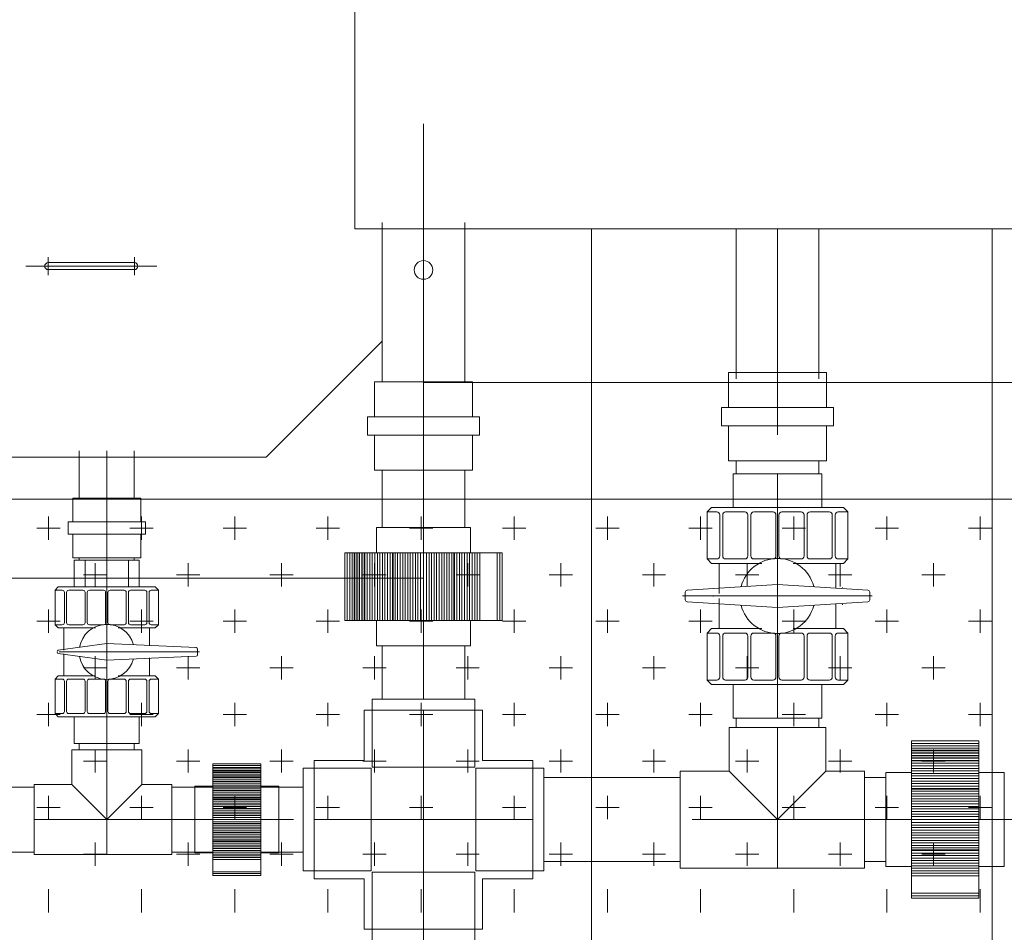
# Model space of a CAD drawing. Units: millimetres. Extents: x 286135 to 748335, y 299604 to 359004.
# Drawn here: x 531145 to 532202, y 334247 to 335227 of the extents above; entities that cross this region are included whole.
import ezdxf

# ---------------------------------------------------------------- set-up
doc = ezdxf.new("R2010")
doc.units = ezdxf.units.MM
doc.header["$LTSCALE"] = 1000
doc.header["$MEASUREMENT"] = 0
doc.linetypes.add('CENTER', pattern=[50.8, 31.75, -6.35, 6.35, -6.35])
doc.linetypes.add('PHANTOM', pattern=[63.5, 31.75, -6.35, 6.35, -6.35, 6.35, -6.35])
doc.layers.get('0').update_dxf_attribs({"linetype": 'CONTINUOUS'})
for name, color, linetype in [('1粗实线', 7, 'CONTINUOUS'), ('1轮廓实线层', 7, 'CONTINUOUS'), ('3中心线层', 1, 'CENTER')]:
    doc.layers.add(name, color=color, linetype=linetype)
for name, color, linetype, lineweight in [('3中心线', 1, 'CENTER', 9), ('7标注层', 4, 'CONTINUOUS', 35), ('9双点划线层', 6, 'PHANTOM', 35), ('CENTER', 1, 'CENTER', 15), ('管道', 5, 'CONTINUOUS', 13)]:
    doc.layers.add(name, color=color, linetype=linetype, lineweight=lineweight)

msp = doc.modelspace()

# ---------------------------------------------------------------- linework, layer by layer
at = {"color": 8, "lineweight": 15}
for p, q in [((531505.13462, 335002.35878), (531505.13462, 336122.35878)), ((531534.42394, 334881.6481), (531534.42394, 335002.35878)), ((532189.42394, 335002.35878), (531759.42394, 335002.35878)), ((531759.42394, 335002.35878), (531759.42394, 334237.35878)), ((532189.42394, 334237.35878), (532189.42394, 335002.35878)), ((531534.42394, 334881.6481), (531410.13462, 334757.35878)), ((531534.42394, 334881.6481), (531410.13462, 334757.35878)), ((531505.13462, 334852.35878), (531410.13462, 334757.35878)), ((531410.13462, 334757.35878), (531505.13462, 334852.35878)), ((531410.13462, 334757.35878), (529924.42394, 334757.35878)), ((530944.42394, 334757.35878), (531410.13462, 334757.35878)), ((532006.42314, 334739.17563), (531911.41738, 334739.17563)), ((531911.41738, 334703.14587), (531911.41738, 334739.17563)), ((532006.42314, 334703.14587), (532006.42314, 334739.17563)), ((532925.81439, 334712.09174), (530729.42394, 334712.09174)), ((531887.98552, 334703.14587), (531883.4388, 334698.37842)), ((531893.76764, 334698.37842), (531883.4388, 334698.37842)), ((531883.4388, 334647.94714), (531883.4388, 334698.37842)), ((532029.855, 334703.14587), (531887.98552, 334703.14587)), ((531896.94594, 334695.20012), (531896.94594, 334651.12544)), ((531900.12424, 334695.20012), (531900.12424, 334651.12544)), ((531923.96022, 334698.37842), (531903.30254, 334698.37842)), ((531927.13853, 334695.20012), (531927.13853, 334651.12544)), ((531930.31683, 334695.20012), (531930.31683, 334651.12544)), ((531954.15281, 334698.37842), (531933.49513, 334698.37842)), ((531957.33111, 334695.20012), (531957.33111, 334651.12544)), ((531960.50941, 334695.20012), (531960.50941, 334651.12544)), ((531963.68771, 334698.37842), (531984.3454, 334698.37842)), ((531987.5237, 334695.20012), (531987.5237, 334651.12544)), ((531990.702, 334695.20012), (531990.702, 334651.12544)), ((531993.8803, 334698.37842), (532014.53798, 334698.37842)), ((532017.71628, 334695.20012), (532017.71628, 334651.12544)), ((532020.89458, 334695.20012), (532020.89458, 334651.12544)), ((532024.07288, 334698.37842), (532034.40172, 334698.37842)), ((532029.855, 334703.14587), (532034.40172, 334698.37842)), ((532034.40172, 334647.94714), (532034.40172, 334698.37842)), ((531629.34138, 334681.65225), (531528.49914, 334681.65225)), ((531494.40629, 334581.86653), (531494.40629, 334654.43796)), ((531494.40629, 334581.86653), (531494.40629, 334654.43796)), ((531494.40629, 334654.43796), (531663.43424, 334654.43796)), ((531497.12771, 334581.86653), (531497.12771, 334654.43796)), ((531499.84914, 334581.86653), (531499.84914, 334654.43796)), ((531502.192, 334581.86653), (531502.192, 334654.43796)), ((531504.53486, 334581.86653), (531504.53486, 334654.43796)), ((531504.91343, 334581.86653), (531504.91343, 334654.43796)), ((531505.06312, 334581.86653), (531505.06312, 334654.43796)), ((531507.25629, 334581.86653), (531507.25629, 334654.43796)), ((531507.63486, 334581.86653), (531507.63486, 334654.43796)), ((531509.97771, 334581.86653), (531509.97771, 334654.43796)), ((531510.35629, 334581.86653), (531510.35629, 334654.43796)), ((531510.35629, 334581.86653), (531510.35629, 334654.43796)), ((531512.69914, 334581.86653), (531512.69914, 334654.43796)), ((531513.07771, 334581.86653), (531513.07771, 334654.43796)), ((531515.42057, 334581.86653), (531515.42057, 334654.43796)), ((531515.79914, 334581.86653), (531515.79914, 334654.43796)), ((531518.52057, 334581.86653), (531518.52057, 334654.43796)), ((531518.52057, 334581.86653), (531518.52057, 334654.43796)), ((531521.242, 334581.86653), (531521.242, 334654.43796)), ((531523.96343, 334581.86653), (531523.96343, 334654.43796)), ((531526.68486, 334581.86653), (531526.68486, 334654.43796)), ((531529.40629, 334581.86653), (531529.40629, 334654.43796)), ((531532.12771, 334581.86653), (531532.12771, 334654.43796)), ((531534.84914, 334581.86653), (531534.84914, 334654.43796)), ((531537.57057, 334581.86653), (531537.57057, 334654.43796)), ((531540.292, 334581.86653), (531540.292, 334654.43796)), ((531543.01343, 334581.86653), (531543.01343, 334654.43796)), ((531545.73486, 334581.86653), (531545.73486, 334654.43796)), ((531546.26312, 334581.86653), (531546.26312, 334654.43796)), ((531546.26312, 334581.86653), (531546.26312, 334654.43796)), ((531548.45629, 334581.86653), (531548.45629, 334654.43796)), ((531551.17771, 334581.86653), (531551.17771, 334654.43796)), ((531553.89914, 334581.86653), (531553.89914, 334654.43796)), ((531556.62057, 334581.86653), (531556.62057, 334654.43796)), ((531559.342, 334581.86653), (531559.342, 334654.43796)), ((531562.06343, 334581.86653), (531562.06343, 334654.43796)), ((531564.78486, 334581.86653), (531564.78486, 334654.43796)), ((531567.50629, 334581.86653), (531567.50629, 334654.43796)), ((531567.50629, 334581.86653), (531567.50629, 334654.43796)), ((531570.22771, 334581.86653), (531570.22771, 334654.43796)), ((531572.94914, 334581.86653), (531572.94914, 334654.43796)), ((531575.67057, 334581.86653), (531575.67057, 334654.43796)), ((531582.16995, 334581.86653), (531582.16995, 334654.43796)), ((531584.89138, 334581.86653), (531584.89138, 334654.43796)), ((531587.61281, 334581.86653), (531587.61281, 334654.43796)), ((531590.33424, 334581.86653), (531590.33424, 334654.43796)), ((531590.33424, 334581.86653), (531590.33424, 334654.43796)), ((531593.05567, 334581.86653), (531593.05567, 334654.43796)), ((531595.77709, 334581.86653), (531595.77709, 334654.43796)), ((531598.49852, 334581.86653), (531598.49852, 334654.43796)), ((531601.21995, 334581.86653), (531601.21995, 334654.43796)), ((531603.94138, 334581.86653), (531603.94138, 334654.43796)), ((531606.66281, 334581.86653), (531606.66281, 334654.43796)), ((531609.38424, 334581.86653), (531609.38424, 334654.43796)), ((531611.5774, 334581.86653), (531611.5774, 334654.43796)), ((531611.5774, 334581.86653), (531611.5774, 334654.43796)), ((531612.10567, 334581.86653), (531612.10567, 334654.43796)), ((531614.82709, 334581.86653), (531614.82709, 334654.43796)), ((531617.54852, 334581.86653), (531617.54852, 334654.43796)), ((531620.26995, 334581.86653), (531620.26995, 334654.43796)), ((531622.99138, 334581.86653), (531622.99138, 334654.43796)), ((531625.71281, 334581.86653), (531625.71281, 334654.43796)), ((531628.43424, 334581.86653), (531628.43424, 334654.43796)), ((531631.15567, 334581.86653), (531631.15567, 334654.43796)), ((531633.87709, 334581.86653), (531633.87709, 334654.43796)), ((531636.59852, 334581.86653), (531636.59852, 334654.43796)), ((531639.31995, 334581.86653), (531639.31995, 334654.43796)), ((531657.99138, 334581.86653), (531657.99138, 334654.43796)), ((531660.71281, 334581.86653), (531660.71281, 334654.43796)), ((531663.43424, 334581.86653), (531663.43424, 334654.43796)), ((531273.77668, 334646.65225), (531204.06384, 334646.65225)), ((531204.06384, 334617.86643), (531204.06384, 334646.65225)), ((531209.42026, 334649.15225), (531209.42026, 334646.65225)), ((531215.66982, 334617.86643), (531215.66982, 334646.65225)), ((531262.1707, 334617.86643), (531262.1707, 334646.65225)), ((531268.42026, 334649.15225), (531268.42026, 334646.65225)), ((531273.77668, 334617.86643), (531273.77668, 334646.65225)), ((531893.76764, 334647.94714), (531883.4388, 334647.94714)), ((531887.98552, 334643.17969), (531883.4388, 334647.94714)), ((531942.22195, 334643.17969), (531887.98552, 334643.17969)), ((531896.152, 334610.83592), (531896.152, 334643.17969)), ((531923.96022, 334647.94714), (531903.30254, 334647.94714)), ((531954.15281, 334647.94714), (531933.49513, 334647.94714)), ((531963.68771, 334647.94714), (531984.3454, 334647.94714)), ((532029.855, 334643.17969), (531975.61857, 334643.17969)), ((531993.8803, 334647.94714), (532014.53798, 334647.94714)), ((532021.68852, 334616.96154), (532021.68852, 334643.17969)), ((532024.07288, 334647.94714), (532034.40172, 334647.94714)), ((532029.855, 334643.17969), (532034.40172, 334647.94714)), ((531186.87013, 334617.86643), (531183.53386, 334614.36819)), ((531191.11291, 334614.36819), (531183.53386, 334614.36819)), ((531183.53386, 334577.36299), (531183.53386, 334614.36819)), ((531290.97039, 334617.86643), (531186.87013, 334617.86643)), ((531193.44506, 334612.03604), (531193.44506, 334579.69515)), ((531195.77722, 334612.03604), (531195.77722, 334579.69515)), ((531213.26747, 334614.36819), (531198.10938, 334614.36819)), ((531215.59962, 334612.03604), (531215.59962, 334579.69515)), ((531217.93178, 334612.03604), (531217.93178, 334579.69515)), ((531235.42203, 334614.36819), (531220.26394, 334614.36819)), ((531237.75418, 334612.03604), (531237.75418, 334579.69515)), ((531240.08634, 334612.03604), (531240.08634, 334579.69515)), ((531242.4185, 334614.36819), (531257.57658, 334614.36819)), ((531259.90874, 334612.03604), (531259.90874, 334579.69515)), ((531262.2409, 334612.03604), (531262.2409, 334579.69515)), ((531264.57306, 334614.36819), (531279.73114, 334614.36819)), ((531282.0633, 334612.03604), (531282.0633, 334579.69515)), ((531284.39546, 334612.03604), (531284.39546, 334579.69515)), ((531286.72762, 334614.36819), (531294.30666, 334614.36819)), ((531290.97039, 334617.86643), (531294.30666, 334614.36819)), ((531294.30666, 334577.36299), (531294.30666, 334614.36819)), ((531859.9127, 334603.96745), (531859.9127, 334612.36042)), ((531958.92026, 334620.34219), (531861.81283, 334614.38962)), ((531958.92026, 334595.9625), (531958.92026, 334620.36538)), ((531958.92026, 334620.34219), (532056.02769, 334614.38962)), ((532028.79908, 334617.11528), (532028.79908, 334617.54505)), ((532057.92782, 334603.96745), (532057.92782, 334612.36042)), ((531958.92026, 334595.98569), (531861.81283, 334601.93826)), ((531889.9839, 334607.77997), (531889.9839, 334608.5479)), ((531896.152, 334573.14819), (531896.152, 334605.49196)), ((531958.92026, 334595.98569), (532056.02769, 334601.93826)), ((532021.68852, 334573.14819), (532021.68852, 334599.36634)), ((532028.79908, 334598.78282), (532028.79908, 334599.21259)), ((531663.43424, 334581.86653), (531494.40629, 334581.86653)), ((531191.11291, 334577.36299), (531183.53386, 334577.36299)), ((531186.87013, 334573.86476), (531183.53386, 334577.36299)), ((531226.66746, 334573.86476), (531186.87013, 334573.86476)), ((531192.86249, 334550.13172), (531192.86249, 334573.86476)), ((531213.26747, 334577.36299), (531198.10938, 334577.36299)), ((531235.42203, 334577.36299), (531220.26394, 334577.36299)), ((531242.4185, 334577.36299), (531257.57658, 334577.36299)), ((531290.97039, 334573.86476), (531251.17306, 334573.86476)), ((531264.57306, 334577.36299), (531279.73114, 334577.36299)), ((531284.97803, 334554.62654), (531284.97803, 334573.86476)), ((531286.72762, 334577.36299), (531294.30666, 334577.36299)), ((531290.97039, 334573.86476), (531294.30666, 334577.36299)), ((531887.98552, 334573.14819), (531883.4388, 334568.38074)), ((531883.4388, 334568.38074), (531883.4388, 334517.94946)), ((531893.76764, 334568.38074), (531883.4388, 334568.38074)), ((531942.22195, 334573.14819), (531887.98552, 334573.14819)), ((531923.96022, 334568.38074), (531903.30254, 334568.38074)), ((531954.15281, 334568.38074), (531933.49513, 334568.38074)), ((531963.68771, 334568.38074), (531984.3454, 334568.38074)), ((532029.855, 334573.14819), (531975.61857, 334573.14819)), ((531993.8803, 334568.38074), (532014.53798, 334568.38074)), ((532024.07288, 334568.38074), (532034.40172, 334568.38074)), ((532029.855, 334573.14819), (532034.40172, 334568.38074)), ((532034.40172, 334568.38074), (532034.40172, 334517.94946)), ((531896.94594, 334521.12776), (531896.94594, 334565.20244)), ((531900.12424, 334521.12776), (531900.12424, 334565.20244)), ((531927.13853, 334521.12776), (531927.13853, 334565.20244)), ((531930.31683, 334521.12776), (531930.31683, 334565.20244)), ((531957.33111, 334521.12776), (531957.33111, 334565.20244)), ((531960.50941, 334521.12776), (531960.50941, 334565.20244)), ((531987.5237, 334521.12776), (531987.5237, 334565.20244)), ((531990.702, 334521.12776), (531990.702, 334565.20244)), ((532017.71628, 334521.12776), (532017.71628, 334565.20244)), ((532020.89458, 334521.12776), (532020.89458, 334565.20244)), ((531186.80792, 334549.91293), (531239.00101, 334557.12419)), ((531188.33649, 334547.88934), (531188.33649, 334548.45283)), ((531238.92026, 334539.21797), (531238.92026, 334557.12419)), ((531238.92026, 334557.10717), (531334.90346, 334552.73933)), ((531290.19558, 334554.73935), (531290.19558, 334555.05471)), ((531336.29773, 334545.09181), (531336.29773, 334551.25036)), ((531629.34138, 334554.65225), (531528.49914, 334554.65225)), ((531186.80792, 334546.42924), (531239.00101, 334539.21797)), ((531192.86249, 334522.47741), (531192.86249, 334546.21045)), ((531238.92026, 334539.23499), (531334.90346, 334543.60284)), ((531284.97803, 334522.47741), (531284.97803, 334541.71562)), ((531290.19558, 334541.28746), (531290.19558, 334541.60281)), ((531186.87013, 334522.47741), (531183.53386, 334518.97917)), ((531183.53386, 334518.97917), (531183.53386, 334481.97397)), ((531191.11291, 334518.97917), (531183.53386, 334518.97917)), ((531226.66746, 334522.47741), (531186.87013, 334522.47741)), ((531193.44506, 334484.30613), (531193.44506, 334516.64701)), ((531195.77722, 334484.30613), (531195.77722, 334516.64701)), ((531213.26747, 334518.97917), (531198.10938, 334518.97917)), ((531215.59962, 334484.30613), (531215.59962, 334516.64701)), ((531217.93178, 334484.30613), (531217.93178, 334516.64701)), ((531235.42203, 334518.97917), (531220.26394, 334518.97917)), ((531237.75418, 334484.30613), (531237.75418, 334516.64701)), ((531240.08634, 334484.30613), (531240.08634, 334516.64701)), ((531242.4185, 334518.97917), (531257.57658, 334518.97917)), ((531290.97039, 334522.47741), (531251.17306, 334522.47741)), ((531259.90874, 334484.30613), (531259.90874, 334516.64701)), ((531262.2409, 334484.30613), (531262.2409, 334516.64701)), ((531264.57306, 334518.97917), (531279.73114, 334518.97917)), ((531282.0633, 334484.30613), (531282.0633, 334516.64701)), ((531284.39546, 334484.30613), (531284.39546, 334516.64701)), ((531286.72762, 334518.97917), (531294.30666, 334518.97917)), ((531290.97039, 334522.47741), (531294.30666, 334518.97917)), ((531294.30666, 334518.97917), (531294.30666, 334481.97397)), ((531887.98552, 334513.18201), (531883.4388, 334517.94946)), ((531893.76764, 334517.94946), (531883.4388, 334517.94946)), ((531923.96022, 334517.94946), (531903.30254, 334517.94946)), ((531954.15281, 334517.94946), (531933.49513, 334517.94946)), ((531963.68771, 334517.94946), (531984.3454, 334517.94946)), ((531993.8803, 334517.94946), (532014.53798, 334517.94946)), ((532024.07288, 334517.94946), (532034.40172, 334517.94946)), ((532029.855, 334513.18201), (532034.40172, 334517.94946)), ((532029.855, 334513.18201), (531887.98552, 334513.18201)), ((531911.41738, 334477.15225), (531911.41738, 334513.18201)), ((532006.42314, 334477.15225), (532006.42314, 334513.18201)), ((531186.87013, 334478.47573), (531183.53386, 334481.97397)), ((531191.11291, 334481.97397), (531183.53386, 334481.97397)), ((531290.97039, 334478.47573), (531186.87013, 334478.47573)), ((531213.26747, 334481.97397), (531198.10938, 334481.97397)), ((531204.06384, 334449.68992), (531204.06384, 334478.47573)), ((531235.42203, 334481.97397), (531220.26394, 334481.97397)), ((531242.4185, 334481.97397), (531257.57658, 334481.97397)), ((531264.57306, 334481.97397), (531279.73114, 334481.97397)), ((531273.77668, 334449.68992), (531273.77668, 334478.47573)), ((531286.72762, 334481.97397), (531294.30666, 334481.97397)), ((531290.97039, 334478.47573), (531294.30666, 334481.97397)), ((532006.42314, 334477.15225), (531911.41738, 334477.15225)), ((532102.63455, 334452.66622), (532175.20598, 334452.66622)), ((532102.63455, 334452.66622), (532175.20598, 334452.66622)), ((532102.63455, 334283.63827), (532102.63455, 334452.66622)), ((532175.20598, 334452.66622), (532175.20598, 334283.63827)), ((531273.77668, 334449.68992), (531204.06384, 334449.68992)), ((531209.42026, 334449.68992), (531209.42026, 334443.15225)), ((531268.42026, 334449.68992), (531268.42026, 334443.15225)), ((532102.63455, 334449.94479), (532175.20598, 334449.94479)), ((532102.63455, 334447.22336), (532175.20598, 334447.22336)), ((532102.63455, 334444.88051), (532175.20598, 334444.88051)), ((532102.63455, 334442.53765), (532175.20598, 334442.53765)), ((532102.63455, 334442.15908), (532175.20598, 334442.15908)), ((532102.63455, 334442.00939), (532175.20598, 334442.00939)), ((532102.63455, 334439.81622), (532175.20598, 334439.81622)), ((532102.63455, 334439.43765), (532175.20598, 334439.43765)), ((532102.63455, 334437.09479), (532175.20598, 334437.09479)), ((532102.63455, 334436.71622), (532175.20598, 334436.71622)), ((532102.63455, 334436.71622), (532175.20598, 334436.71622)), ((532102.63455, 334434.37336), (532175.20598, 334434.37336)), ((532102.63455, 334433.99479), (532175.20598, 334433.99479)), ((532102.63455, 334431.65194), (532175.20598, 334431.65194)), ((532102.63455, 334431.27336), (532175.20598, 334431.27336)), ((531352.88373, 334308.26045), (531352.88373, 334428.04404)), ((531352.88373, 334428.04404), (531404.3123, 334428.04404)), ((531352.88373, 334428.04404), (531404.3123, 334428.04404)), ((531352.88373, 334426.11547), (531404.3123, 334426.11547)), ((531352.88373, 334424.1869), (531404.3123, 334424.1869)), ((531352.88373, 334422.5266), (531404.3123, 334422.5266)), ((531352.88373, 334420.86631), (531404.3123, 334420.86631)), ((531352.88373, 334420.59803), (531404.3123, 334420.59803)), ((531352.88373, 334420.49195), (531404.3123, 334420.49195)), ((531404.3123, 334428.04404), (531404.3123, 334308.26045)), ((532102.63455, 334428.55194), (532175.20598, 334428.55194)), ((532102.63455, 334428.55194), (532175.20598, 334428.55194)), ((532102.63455, 334425.83051), (532175.20598, 334425.83051)), ((532102.63455, 334423.10908), (532175.20598, 334423.10908)), ((532102.63455, 334420.38765), (532175.20598, 334420.38765)), ((531352.88373, 334418.93774), (531404.3123, 334418.93774)), ((531352.88373, 334418.66946), (531404.3123, 334418.66946)), ((531352.88373, 334417.00917), (531404.3123, 334417.00917)), ((531352.88373, 334416.74089), (531404.3123, 334416.74089)), ((531352.88373, 334416.74089), (531404.3123, 334416.74089)), ((531352.88373, 334415.0806), (531404.3123, 334415.0806)), ((531352.88373, 334414.81232), (531404.3123, 334414.81232)), ((531352.88373, 334413.15203), (531404.3123, 334413.15203)), ((531352.88373, 334412.88375), (531404.3123, 334412.88375)), ((531352.88373, 334410.95518), (531404.3123, 334410.95518)), ((531352.88373, 334410.95518), (531404.3123, 334410.95518)), ((532075.42026, 334317.73113), (532075.42026, 334418.57336)), ((532102.63455, 334417.66622), (532175.20598, 334417.66622)), ((532102.63455, 334414.94479), (532175.20598, 334414.94479)), ((532102.63455, 334412.22336), (532175.20598, 334412.22336)), ((532202.42026, 334317.73113), (532202.42026, 334418.57336)), ((531333.59801, 334332.42074), (531333.59801, 334403.88375)), ((531352.88373, 334409.0266), (531404.3123, 334409.0266)), ((531352.88373, 334407.09803), (531404.3123, 334407.09803)), ((531352.88373, 334405.16946), (531404.3123, 334405.16946)), ((531352.88373, 334403.24089), (531404.3123, 334403.24089)), ((531352.88373, 334401.31232), (531404.3123, 334401.31232)), ((531352.88373, 334399.38375), (531404.3123, 334399.38375)), ((531423.59801, 334332.42074), (531423.59801, 334403.88375)), ((532102.63455, 334409.50194), (532175.20598, 334409.50194)), ((532102.63455, 334406.78051), (532175.20598, 334406.78051)), ((532102.63455, 334404.05908), (532175.20598, 334404.05908)), ((532102.63455, 334401.33765), (532175.20598, 334401.33765)), ((532102.63455, 334400.80939), (532175.20598, 334400.80939)), ((532102.63455, 334400.80939), (532175.20598, 334400.80939)), ((531352.88373, 334397.45518), (531404.3123, 334397.45518)), ((531352.88373, 334395.5266), (531404.3123, 334395.5266)), ((531352.88373, 334393.59803), (531404.3123, 334393.59803)), ((531352.88373, 334391.66946), (531404.3123, 334391.66946)), ((531352.88373, 334391.2951), (531404.3123, 334391.2951)), ((531352.88373, 334391.2951), (531404.3123, 334391.2951)), ((531352.88373, 334389.74089), (531404.3123, 334389.74089)), ((532102.63455, 334398.61622), (532175.20598, 334398.61622)), ((532102.63455, 334395.89479), (532175.20598, 334395.89479)), ((532102.63455, 334393.17336), (532175.20598, 334393.17336)), ((532102.63455, 334390.45194), (532175.20598, 334390.45194)), ((531352.88373, 334387.81232), (531404.3123, 334387.81232)), ((531352.88373, 334385.88375), (531404.3123, 334385.88375)), ((531352.88373, 334383.95518), (531404.3123, 334383.95518)), ((531352.88373, 334382.0266), (531404.3123, 334382.0266)), ((531352.88373, 334380.09803), (531404.3123, 334380.09803)), ((531352.88373, 334378.16946), (531404.3123, 334378.16946)), ((532102.63455, 334387.73051), (532175.20598, 334387.73051)), ((532102.63455, 334385.00908), (532175.20598, 334385.00908)), ((532102.63455, 334382.28765), (532175.20598, 334382.28765)), ((532102.63455, 334379.56622), (532175.20598, 334379.56622)), ((532102.63455, 334379.56622), (532175.20598, 334379.56622)), ((531352.88373, 334376.24089), (531404.3123, 334376.24089)), ((531352.88373, 334376.24089), (531404.3123, 334376.24089)), ((531352.88373, 334374.31232), (531404.3123, 334374.31232)), ((531352.88373, 334372.38375), (531404.3123, 334372.38375)), ((531352.88373, 334370.45518), (531404.3123, 334370.45518)), ((532102.63455, 334376.84479), (532175.20598, 334376.84479)), ((532102.63455, 334374.12336), (532175.20598, 334374.12336)), ((532102.63455, 334371.40194), (532175.20598, 334371.40194)), ((531352.88373, 334365.84932), (531404.3123, 334365.84932)), ((531352.88373, 334363.92074), (531404.3123, 334363.92074)), ((531352.88373, 334361.99217), (531404.3123, 334361.99217)), ((531352.88373, 334360.0636), (531404.3123, 334360.0636)), ((531352.88373, 334360.0636), (531404.3123, 334360.0636)), ((531352.88373, 334358.13503), (531404.3123, 334358.13503)), ((532102.63455, 334364.90256), (532175.20598, 334364.90256)), ((532102.63455, 334362.18113), (532175.20598, 334362.18113)), ((532102.63455, 334359.4597), (532175.20598, 334359.4597)), ((532102.63455, 334356.73827), (532175.20598, 334356.73827)), ((532102.63455, 334356.73827), (532175.20598, 334356.73827)), ((531352.88373, 334356.20646), (531404.3123, 334356.20646)), ((531352.88373, 334354.27789), (531404.3123, 334354.27789)), ((531352.88373, 334352.34932), (531404.3123, 334352.34932)), ((531352.88373, 334350.42074), (531404.3123, 334350.42074)), ((531352.88373, 334348.49217), (531404.3123, 334348.49217)), ((531352.88373, 334346.5636), (531404.3123, 334346.5636)), ((532102.63455, 334354.01684), (532175.20598, 334354.01684)), ((532102.63455, 334351.29541), (532175.20598, 334351.29541)), ((532102.63455, 334348.57398), (532175.20598, 334348.57398)), ((531352.88373, 334345.00939), (531404.3123, 334345.00939)), ((531352.88373, 334345.00939), (531404.3123, 334345.00939)), ((531352.88373, 334344.63503), (531404.3123, 334344.63503)), ((531352.88373, 334342.70646), (531404.3123, 334342.70646)), ((531352.88373, 334340.77789), (531404.3123, 334340.77789)), ((531352.88373, 334338.84932), (531404.3123, 334338.84932)), ((531352.88373, 334336.92074), (531404.3123, 334336.92074)), ((532102.63455, 334345.85256), (532175.20598, 334345.85256)), ((532102.63455, 334343.13113), (532175.20598, 334343.13113)), ((532102.63455, 334340.4097), (532175.20598, 334340.4097)), ((532102.63455, 334337.68827), (532175.20598, 334337.68827)), ((531352.88373, 334334.99217), (531404.3123, 334334.99217)), ((531352.88373, 334333.0636), (531404.3123, 334333.0636)), ((531352.88373, 334331.13503), (531404.3123, 334331.13503)), ((531352.88373, 334329.20646), (531404.3123, 334329.20646)), ((531352.88373, 334327.27789), (531404.3123, 334327.27789)), ((531352.88373, 334325.34932), (531404.3123, 334325.34932)), ((532102.63455, 334335.4951), (532175.20598, 334335.4951)), ((532102.63455, 334335.4951), (532175.20598, 334335.4951)), ((532102.63455, 334334.96684), (532175.20598, 334334.96684)), ((532102.63455, 334332.24541), (532175.20598, 334332.24541)), ((532102.63455, 334329.52398), (532175.20598, 334329.52398)), ((532102.63455, 334326.80256), (532175.20598, 334326.80256)), ((532102.63455, 334324.08113), (532175.20598, 334324.08113)), ((532102.63455, 334321.3597), (532175.20598, 334321.3597)), ((532102.63455, 334318.63827), (532175.20598, 334318.63827)), ((532102.63455, 334315.91684), (532175.20598, 334315.91684)), ((531352.88373, 334312.11759), (531404.3123, 334312.11759)), ((531352.88373, 334310.18902), (531404.3123, 334310.18902)), ((531352.88373, 334308.26045), (531404.3123, 334308.26045)), ((532102.63455, 334313.19541), (532175.20598, 334313.19541)), ((532102.63455, 334310.47398), (532175.20598, 334310.47398)), ((532102.63455, 334307.75256), (532175.20598, 334307.75256)), ((532102.63455, 334289.08113), (532175.20598, 334289.08113)), ((532102.63455, 334286.3597), (532175.20598, 334286.3597)), ((532102.63455, 334283.63827), (532175.20598, 334283.63827))]:
    msp.add_line(p, q, dxfattribs=at)
at = {"color": 8, "linetype": 'Continuous', "lineweight": 15}
for p, q in [((531176.36938, 334693.51902), (531176.36938, 334668.51902)), ((531276.36938, 334693.51902), (531276.36938, 334668.51902)), ((531376.36938, 334693.51902), (531376.36938, 334668.51902)), ((531476.36938, 334693.51902), (531476.36938, 334668.51902)), ((531576.36938, 334693.51902), (531576.36938, 334668.51902)), ((531676.36938, 334693.51902), (531676.36938, 334668.51902)), ((531776.36938, 334693.51902), (531776.36938, 334668.51902)), ((531876.36938, 334693.51902), (531876.36938, 334668.51902)), ((531976.36938, 334693.51902), (531976.36938, 334668.51902)), ((532076.36938, 334693.51902), (532076.36938, 334668.51902)), ((532176.36938, 334693.51902), (532176.36938, 334668.51902)), ((531188.86938, 334681.01902), (531163.86938, 334681.01902)), ((531288.86938, 334681.01902), (531263.86938, 334681.01902)), ((531388.86938, 334681.01902), (531363.86938, 334681.01902)), ((531488.86938, 334681.01902), (531463.86938, 334681.01902)), ((531588.86938, 334681.01902), (531563.86938, 334681.01902)), ((531688.86938, 334681.01902), (531663.86938, 334681.01902)), ((531788.86938, 334681.01902), (531763.86938, 334681.01902)), ((531888.86938, 334681.01902), (531863.86938, 334681.01902)), ((531988.86938, 334681.01902), (531963.86938, 334681.01902)), ((532088.86938, 334681.01902), (532063.86938, 334681.01902)), ((532188.86938, 334681.01902), (532163.86938, 334681.01902)), ((531226.36938, 334643.51902), (531226.36938, 334618.51902)), ((531326.36938, 334643.51902), (531326.36938, 334618.51902)), ((531426.36938, 334643.51902), (531426.36938, 334618.51902)), ((531526.36938, 334643.51902), (531526.36938, 334618.51902)), ((531626.36938, 334643.51902), (531626.36938, 334618.51902)), ((531726.36938, 334643.51902), (531726.36938, 334618.51902)), ((531826.36938, 334643.51902), (531826.36938, 334618.51902)), ((531926.36938, 334643.51902), (531926.36938, 334618.51902)), ((532026.36938, 334643.51902), (532026.36938, 334618.51902)), ((532126.36938, 334643.51902), (532126.36938, 334618.51902)), ((531238.86938, 334631.01902), (531213.86938, 334631.01902)), ((531338.86938, 334631.01902), (531313.86938, 334631.01902)), ((531438.86938, 334631.01902), (531413.86938, 334631.01902)), ((531538.86938, 334631.01902), (531513.86938, 334631.01902)), ((531638.86938, 334631.01902), (531613.86938, 334631.01902)), ((531738.86938, 334631.01902), (531713.86938, 334631.01902)), ((531838.86938, 334631.01902), (531813.86938, 334631.01902)), ((531938.86938, 334631.01902), (531913.86938, 334631.01902)), ((532038.86938, 334631.01902), (532013.86938, 334631.01902)), ((532138.86938, 334631.01902), (532113.86938, 334631.01902)), ((531176.36938, 334593.51902), (531176.36938, 334568.51902)), ((531276.36938, 334593.51902), (531276.36938, 334568.51902)), ((531376.36938, 334593.51902), (531376.36938, 334568.51902)), ((531476.36938, 334593.51902), (531476.36938, 334568.51902)), ((531576.36938, 334593.51902), (531576.36938, 334568.51902)), ((531676.36938, 334593.51902), (531676.36938, 334568.51902)), ((531776.36938, 334593.51902), (531776.36938, 334568.51902)), ((531876.36938, 334593.51902), (531876.36938, 334568.51902)), ((531976.36938, 334593.51902), (531976.36938, 334568.51902)), ((532076.36938, 334593.51902), (532076.36938, 334568.51902)), ((532176.36938, 334593.51902), (532176.36938, 334568.51902)), ((531188.86938, 334581.01902), (531163.86938, 334581.01902)), ((531288.86938, 334581.01902), (531263.86938, 334581.01902)), ((531388.86938, 334581.01902), (531363.86938, 334581.01902)), ((531488.86938, 334581.01902), (531463.86938, 334581.01902)), ((531588.86938, 334581.01902), (531563.86938, 334581.01902)), ((531688.86938, 334581.01902), (531663.86938, 334581.01902)), ((531788.86938, 334581.01902), (531763.86938, 334581.01902)), ((531888.86938, 334581.01902), (531863.86938, 334581.01902)), ((531988.86938, 334581.01902), (531963.86938, 334581.01902)), ((532088.86938, 334581.01902), (532063.86938, 334581.01902)), ((532188.86938, 334581.01902), (532163.86938, 334581.01902)), ((531226.36938, 334543.51902), (531226.36938, 334518.51902)), ((531326.36938, 334543.51902), (531326.36938, 334518.51902)), ((531426.36938, 334543.51902), (531426.36938, 334518.51902)), ((531526.36938, 334543.51902), (531526.36938, 334518.51902)), ((531626.36938, 334543.51902), (531626.36938, 334518.51902)), ((531726.36938, 334543.51902), (531726.36938, 334518.51902)), ((531826.36938, 334543.51902), (531826.36938, 334518.51902)), ((531926.36938, 334543.51902), (531926.36938, 334518.51902)), ((532026.36938, 334543.51902), (532026.36938, 334518.51902)), ((532126.36938, 334543.51902), (532126.36938, 334518.51902)), ((531238.86938, 334531.01902), (531213.86938, 334531.01902)), ((531338.86938, 334531.01902), (531313.86938, 334531.01902)), ((531438.86938, 334531.01902), (531413.86938, 334531.01902)), ((531538.86938, 334531.01902), (531513.86938, 334531.01902)), ((531638.86938, 334531.01902), (531613.86938, 334531.01902)), ((531738.86938, 334531.01902), (531713.86938, 334531.01902)), ((531838.86938, 334531.01902), (531813.86938, 334531.01902)), ((531938.86938, 334531.01902), (531913.86938, 334531.01902)), ((532038.86938, 334531.01902), (532013.86938, 334531.01902)), ((532138.86938, 334531.01902), (532113.86938, 334531.01902)), ((531176.36938, 334493.51902), (531176.36938, 334468.51902)), ((531276.36938, 334493.51902), (531276.36938, 334468.51902)), ((531376.36938, 334493.51902), (531376.36938, 334468.51902)), ((531476.36938, 334493.51902), (531476.36938, 334468.51902)), ((531576.36938, 334493.51902), (531576.36938, 334468.51902)), ((531676.36938, 334493.51902), (531676.36938, 334468.51902)), ((531776.36938, 334493.51902), (531776.36938, 334468.51902)), ((531876.36938, 334493.51902), (531876.36938, 334468.51902)), ((531976.36938, 334493.51902), (531976.36938, 334468.51902)), ((532076.36938, 334493.51902), (532076.36938, 334468.51902)), ((532176.36938, 334493.51902), (532176.36938, 334468.51902)), ((531188.86938, 334481.01902), (531163.86938, 334481.01902)), ((531288.86938, 334481.01902), (531263.86938, 334481.01902)), ((531388.86938, 334481.01902), (531363.86938, 334481.01902)), ((531488.86938, 334481.01902), (531463.86938, 334481.01902)), ((531588.86938, 334481.01902), (531563.86938, 334481.01902)), ((531688.86938, 334481.01902), (531663.86938, 334481.01902)), ((531788.86938, 334481.01902), (531763.86938, 334481.01902)), ((531888.86938, 334481.01902), (531863.86938, 334481.01902)), ((531988.86938, 334481.01902), (531963.86938, 334481.01902)), ((532088.86938, 334481.01902), (532063.86938, 334481.01902)), ((532188.86938, 334481.01902), (532163.86938, 334481.01902)), ((531226.36938, 334443.51902), (531226.36938, 334418.51902)), ((531326.36938, 334443.51902), (531326.36938, 334418.51902)), ((531426.36938, 334443.51902), (531426.36938, 334418.51902)), ((531526.36938, 334443.51902), (531526.36938, 334418.51902)), ((531626.36938, 334443.51902), (531626.36938, 334418.51902)), ((531726.36938, 334443.51902), (531726.36938, 334418.51902)), ((531826.36938, 334443.51902), (531826.36938, 334418.51902)), ((531926.36938, 334443.51902), (531926.36938, 334418.51902)), ((532026.36938, 334443.51902), (532026.36938, 334418.51902)), ((532126.36938, 334443.51902), (532126.36938, 334418.51902)), ((531238.86938, 334431.01902), (531213.86938, 334431.01902)), ((531338.86938, 334431.01902), (531313.86938, 334431.01902)), ((531438.86938, 334431.01902), (531413.86938, 334431.01902)), ((531538.86938, 334431.01902), (531513.86938, 334431.01902)), ((531638.86938, 334431.01902), (531613.86938, 334431.01902)), ((531738.86938, 334431.01902), (531713.86938, 334431.01902)), ((531838.86938, 334431.01902), (531813.86938, 334431.01902)), ((531938.86938, 334431.01902), (531913.86938, 334431.01902)), ((532038.86938, 334431.01902), (532013.86938, 334431.01902)), ((532138.86938, 334431.01902), (532113.86938, 334431.01902)), ((531176.36938, 334393.51902), (531176.36938, 334368.51902)), ((531276.36938, 334393.51902), (531276.36938, 334368.51902)), ((531376.36938, 334393.51902), (531376.36938, 334368.51902)), ((531476.36938, 334393.51902), (531476.36938, 334368.51902)), ((531576.36938, 334393.51902), (531576.36938, 334368.51902)), ((531676.36938, 334393.51902), (531676.36938, 334368.51902)), ((531776.36938, 334393.51902), (531776.36938, 334368.51902)), ((531876.36938, 334393.51902), (531876.36938, 334368.51902)), ((531976.36938, 334393.51902), (531976.36938, 334368.51902)), ((532076.36938, 334393.51902), (532076.36938, 334368.51902)), ((532176.36938, 334393.51902), (532176.36938, 334368.51902)), ((531188.86938, 334381.01902), (531163.86938, 334381.01902)), ((531288.86938, 334381.01902), (531263.86938, 334381.01902)), ((531388.86938, 334381.01902), (531363.86938, 334381.01902)), ((531488.86938, 334381.01902), (531463.86938, 334381.01902)), ((531588.86938, 334381.01902), (531563.86938, 334381.01902)), ((531688.86938, 334381.01902), (531663.86938, 334381.01902)), ((531788.86938, 334381.01902), (531763.86938, 334381.01902)), ((531888.86938, 334381.01902), (531863.86938, 334381.01902)), ((531988.86938, 334381.01902), (531963.86938, 334381.01902)), ((532088.86938, 334381.01902), (532063.86938, 334381.01902)), ((532188.86938, 334381.01902), (532163.86938, 334381.01902)), ((531226.36938, 334343.51902), (531226.36938, 334318.51902)), ((531326.36938, 334343.51902), (531326.36938, 334318.51902)), ((531426.36938, 334343.51902), (531426.36938, 334318.51902)), ((531526.36938, 334343.51902), (531526.36938, 334318.51902)), ((531626.36938, 334343.51902), (531626.36938, 334318.51902)), ((531726.36938, 334343.51902), (531726.36938, 334318.51902)), ((531826.36938, 334343.51902), (531826.36938, 334318.51902)), ((531926.36938, 334343.51902), (531926.36938, 334318.51902)), ((532026.36938, 334343.51902), (532026.36938, 334318.51902)), ((532126.36938, 334343.51902), (532126.36938, 334318.51902)), ((531238.86938, 334331.01902), (531213.86938, 334331.01902)), ((531338.86938, 334331.01902), (531313.86938, 334331.01902)), ((531438.86938, 334331.01902), (531413.86938, 334331.01902)), ((531538.86938, 334331.01902), (531513.86938, 334331.01902)), ((531638.86938, 334331.01902), (531613.86938, 334331.01902)), ((531738.86938, 334331.01902), (531713.86938, 334331.01902)), ((531838.86938, 334331.01902), (531813.86938, 334331.01902)), ((531938.86938, 334331.01902), (531913.86938, 334331.01902)), ((532038.86938, 334331.01902), (532013.86938, 334331.01902)), ((532138.86938, 334331.01902), (532113.86938, 334331.01902)), ((531176.36938, 334293.51902), (531176.36938, 334268.51902)), ((531276.36938, 334293.51902), (531276.36938, 334268.51902)), ((531376.36938, 334293.51902), (531376.36938, 334268.51902)), ((531476.36938, 334293.51902), (531476.36938, 334268.51902)), ((531576.36938, 334293.51902), (531576.36938, 334268.51902)), ((531676.36938, 334293.51902), (531676.36938, 334268.51902)), ((531776.36938, 334293.51902), (531776.36938, 334268.51902)), ((531876.36938, 334293.51902), (531876.36938, 334268.51902)), ((531976.36938, 334293.51902), (531976.36938, 334268.51902)), ((532076.36938, 334293.51902), (532076.36938, 334268.51902)), ((532176.36938, 334293.51902), (532176.36938, 334268.51902))]:
    msp.add_line(p, q, dxfattribs=at)
at = {"color": 8, "lineweight": 15}
for centre, radius, start, end in [((531893.76764, 334695.20012), 3.1783, 0, 90), ((531903.30254, 334695.20012), 3.1783, 90, 180), ((531923.96022, 334695.20012), 3.1783, 0, 90), ((531933.49513, 334695.20012), 3.1783, 90, 180), ((531954.15281, 334695.20012), 3.1783, 0, 90), ((531963.68771, 334695.20012), 3.1783, 90, 180), ((531984.3454, 334695.20012), 3.1783, 0, 90), ((531993.8803, 334695.20012), 3.1783, 90, 180), ((532014.53798, 334695.20012), 3.1783, 0, 90), ((532024.07288, 334695.20012), 3.1783, 90, 180), ((531893.76764, 334651.12544), 3.1783, 270, 0), ((531903.30254, 334651.12544), 3.1783, 180, 270), ((531958.92026, 334608.16394), 40.26691, 14.97977792, 165.93773442), ((531923.96022, 334651.12544), 3.1783, 270, 0), ((531933.49513, 334651.12544), 3.1783, 180, 270), ((531954.15281, 334651.12544), 3.1783, 270, 0), ((531963.68771, 334651.12544), 3.1783, 180, 270), ((531984.3454, 334651.12544), 3.1783, 270, 0), ((531993.8803, 334651.12544), 3.1783, 180, 270), ((532014.53798, 334651.12544), 3.1783, 270, 0), ((532024.07288, 334651.12544), 3.1783, 180, 270), ((531191.11291, 334612.03604), 2.33216, 0, 90), ((531198.10938, 334612.03604), 2.33216, 90, 180), ((531213.26747, 334612.03604), 2.33216, 0, 90), ((531220.26394, 334612.03604), 2.33216, 90, 180), ((531235.42203, 334612.03604), 2.33216, 0, 90), ((531242.4185, 334612.03604), 2.33216, 90, 180), ((531257.57658, 334612.03604), 2.33216, 0, 90), ((531264.57306, 334612.03604), 2.33216, 90, 180), ((531279.73114, 334612.03604), 2.33216, 0, 90), ((531286.72762, 334612.03604), 2.33216, 90, 180), ((531861.94628, 334612.36042), 2.03357, 93.76240962, 180), ((532055.89425, 334612.36042), 2.03357, 0, 86.23759038), ((531861.94628, 334603.96745), 2.03357, 180, 266.23759038), ((532055.89425, 334603.96745), 2.03357, 273.76240962, 0), ((531958.92026, 334608.16394), 40.26691, 194.06226558, 345.02022208), ((531191.11291, 334579.69515), 2.33216, 270, 0), ((531198.10938, 334579.69515), 2.33216, 180, 270), ((531213.26747, 334579.69515), 2.33216, 270, 0), ((531220.26394, 334579.69515), 2.33216, 180, 270), ((531235.42203, 334579.69515), 2.33216, 270, 0), ((531242.4185, 334579.69515), 2.33216, 180, 270), ((531257.57658, 334579.69515), 2.33216, 270, 0), ((531264.57306, 334579.69515), 2.33216, 180, 270), ((531279.73114, 334579.69515), 2.33216, 270, 0), ((531286.72762, 334579.69515), 2.33216, 180, 270), ((531238.92026, 334548.17108), 29.54685, 14.97977792, 170.42157045), ((531893.76764, 334565.20244), 3.1783, 0, 90), ((531903.30254, 334565.20244), 3.1783, 90, 180), ((531923.96022, 334565.20244), 3.1783, 0, 90), ((531933.49513, 334565.20244), 3.1783, 90, 180), ((531954.15281, 334565.20244), 3.1783, 0, 90), ((531963.68771, 334565.20244), 3.1783, 90, 180), ((531984.3454, 334565.20244), 3.1783, 0, 90), ((531993.8803, 334565.20244), 3.1783, 90, 180), ((532014.53798, 334565.20244), 3.1783, 0, 90), ((532024.07288, 334565.20244), 3.1783, 90, 180), ((531187.11569, 334548.45283), 1.49219, 101.90294176, 180), ((531187.11569, 334547.88934), 1.49219, 180, 258.09705824), ((531334.80554, 334551.25036), 1.49219, 0, 86.23759038), ((531238.92026, 334548.17108), 29.54685, 189.57842955, 345.02022208), ((531334.80554, 334545.09181), 1.49219, 273.76240962, 0), ((531191.11291, 334516.64701), 2.33216, 0, 90), ((531198.10938, 334516.64701), 2.33216, 90, 180), ((531213.26747, 334516.64701), 2.33216, 0, 90), ((531220.26394, 334516.64701), 2.33216, 90, 180), ((531235.42203, 334516.64701), 2.33216, 0, 90), ((531242.4185, 334516.64701), 2.33216, 90, 180), ((531257.57658, 334516.64701), 2.33216, 0, 90), ((531264.57306, 334516.64701), 2.33216, 90, 180), ((531279.73114, 334516.64701), 2.33216, 0, 90), ((531286.72762, 334516.64701), 2.33216, 90, 180), ((531893.76764, 334521.12776), 3.1783, 270, 0), ((531903.30254, 334521.12776), 3.1783, 180, 270), ((531923.96022, 334521.12776), 3.1783, 270, 0), ((531933.49513, 334521.12776), 3.1783, 180, 270), ((531954.15281, 334521.12776), 3.1783, 270, 0), ((531963.68771, 334521.12776), 3.1783, 180, 270), ((531984.3454, 334521.12776), 3.1783, 270, 0), ((531993.8803, 334521.12776), 3.1783, 180, 270), ((532014.53798, 334521.12776), 3.1783, 270, 0), ((532024.07288, 334521.12776), 3.1783, 180, 270), ((531191.11291, 334484.30613), 2.33216, 270, 0), ((531198.10938, 334484.30613), 2.33216, 180, 270), ((531213.26747, 334484.30613), 2.33216, 270, 0), ((531220.26394, 334484.30613), 2.33216, 180, 270), ((531235.42203, 334484.30613), 2.33216, 270, 0), ((531242.4185, 334484.30613), 2.33216, 180, 270), ((531257.57658, 334484.30613), 2.33216, 270, 0), ((531264.57306, 334484.30613), 2.33216, 180, 270), ((531279.73114, 334484.30613), 2.33216, 270, 0), ((531286.72762, 334484.30613), 2.33216, 180, 270)]:
    msp.add_arc(centre, radius, start, end, dxfattribs=at)
at = {"layer": '1粗实线', "color": 8, "lineweight": 15}
for p, q in [((531268.56405, 334958.51189), (531176.06405, 334958.51189)), ((531578.92026, 334780.65225), (531578.92026, 334800.65225)), ((531958.92026, 334790.67563), (531958.92026, 334810.67563)), ((531633.92026, 334497.45225), (531523.92026, 334497.45225)), ((531523.92026, 334497.45225), (531523.92026, 334424.45225)), ((531633.92026, 334424.45225), (531633.92026, 334497.45225)), ((531642.42026, 334485.65225), (531515.42026, 334485.65225)), ((531515.42026, 334485.65225), (531515.42026, 334431.65225)), ((531642.42026, 334485.65225), (531642.42026, 334431.65225)), ((531461.42026, 334431.65225), (531515.42026, 334431.65225)), ((531461.42026, 334431.65225), (531461.42026, 334304.65225)), ((531696.42026, 334431.65225), (531642.42026, 334431.65225)), ((531696.42026, 334431.65225), (531696.42026, 334304.65225)), ((531449.62026, 334423.15225), (531522.62026, 334423.15225)), ((531449.62026, 334313.15225), (531449.62026, 334423.15225)), ((531522.62026, 334423.15225), (531522.62026, 334313.15225)), ((531523.92026, 334424.45225), (531633.92026, 334424.45225)), ((531708.22026, 334423.15225), (531635.22026, 334423.15225)), ((531708.22026, 334423.15225), (531635.22026, 334423.15225)), ((531635.22026, 334423.15225), (531635.22026, 334313.15225)), ((531635.22026, 334423.15225), (531635.22026, 334313.15225)), ((531708.22026, 334313.15225), (531708.22026, 334423.15225)), ((531708.22026, 334313.15225), (531708.22026, 334423.15225)), ((531522.62026, 334313.15225), (531449.62026, 334313.15225)), ((531461.42026, 334304.65225), (531515.42026, 334304.65225)), ((531515.42026, 334250.65225), (531515.42026, 334304.65225)), ((531523.92026, 334238.85225), (531523.92026, 334311.85225)), ((531523.92026, 334311.85225), (531633.92026, 334311.85225)), ((531633.92026, 334311.85225), (531633.92026, 334238.85225)), ((531635.22026, 334313.15225), (531708.22026, 334313.15225)), ((531635.22026, 334313.15225), (531708.22026, 334313.15225)), ((531642.42026, 334250.65225), (531642.42026, 334304.65225)), ((531696.42026, 334304.65225), (531642.42026, 334304.65225)), ((531642.42026, 334250.65225), (531515.42026, 334250.65225))]:
    msp.add_line(p, q, dxfattribs=at)
at = {"layer": '1轮廓实线层', "color": 8, "lineweight": 15}
for p, q in [((531505.13462, 335002.35878), (531505.13462, 336122.35878)), ((531841.92394, 335002.35878), (531505.13462, 335002.35878)), ((532367.20569, 335002.35878), (531505.13462, 335002.35878)), ((531914.42026, 335002.35878), (531914.42026, 334841.38217)), ((532003.42026, 335002.35878), (532003.42026, 334841.38217)), ((532367.20569, 335002.35878), (532056.92394, 335002.35878)), ((532189.42394, 334476.35878), (532189.42394, 334997.35878)), ((532189.42394, 334476.35878), (532189.42394, 334997.35878)), ((531268.56405, 334966.01189), (531176.06405, 334966.01189)), ((531906.42026, 334848.17563), (532011.42026, 334848.17563)), ((531906.42026, 334810.67563), (531906.42026, 334848.17563)), ((532011.42026, 334848.17563), (532011.42026, 334810.67563)), ((531526.42026, 334838.15225), (531631.42026, 334838.15225)), ((531526.42026, 334800.65225), (531526.42026, 334838.15225)), ((531631.42026, 334838.15225), (531631.42026, 334800.65225)), ((531518.92026, 334780.65225), (531518.92026, 334800.65225)), ((531518.92026, 334800.65225), (531638.92026, 334800.65225)), ((531638.92026, 334800.65225), (531638.92026, 334780.65225)), ((531898.92026, 334790.67563), (531898.92026, 334810.67563)), ((531898.92026, 334810.67563), (532018.92026, 334810.67563)), ((532018.92026, 334810.67563), (532018.92026, 334790.67563)), ((532018.92026, 334790.67563), (531898.92026, 334790.67563)), ((531906.42026, 334753.17563), (531906.42026, 334790.67563)), ((532011.42026, 334790.67563), (532011.42026, 334753.17563)), ((531638.92026, 334780.65225), (531518.92026, 334780.65225)), ((531526.42026, 334743.15225), (531526.42026, 334780.65225)), ((531631.42026, 334780.65225), (531631.42026, 334743.15225)), ((532011.42026, 334753.17563), (531906.42026, 334753.17563)), ((531914.42026, 334753.17563), (531914.42026, 334739.17563)), ((532003.42026, 334753.17563), (532003.42026, 334739.17563)), ((531631.42026, 334743.15225), (531526.42026, 334743.15225)), ((531534.42394, 334743.15225), (531534.42394, 334681.65225)), ((531623.42026, 334743.15225), (531623.42026, 334681.65225)), ((531202.45184, 334713.15225), (531275.38868, 334713.15225)), ((531202.45184, 334687.88909), (531202.45184, 334713.15225)), ((531275.38868, 334713.15225), (531275.38868, 334687.88909)), ((531197.39921, 334674.4154), (531197.39921, 334687.88909)), ((531197.39921, 334687.88909), (531280.44131, 334687.88909)), ((531238.92026, 334687.88909), (531238.92026, 334674.4154)), ((531280.44131, 334687.88909), (531280.44131, 334674.4154)), ((531280.44131, 334674.4154), (531197.39921, 334674.4154)), ((531202.45184, 334649.15225), (531202.45184, 334674.4154)), ((531275.38868, 334674.4154), (531275.38868, 334649.15225)), ((531528.49914, 334681.65225), (531528.49921, 334654.43796)), ((531528.49939, 334654.43796), (531528.49946, 334681.65225)), ((531629.34138, 334681.65225), (531629.34146, 334654.43796)), ((531275.38868, 334649.15225), (531202.45184, 334649.15225)), ((531528.49914, 334554.65225), (531528.49921, 334581.86653)), ((531629.34138, 334554.65225), (531629.34146, 334581.86653)), ((531534.42394, 334554.65225), (531534.42394, 334497.45225)), ((531623.42026, 334554.65225), (531623.42026, 334497.45225)), ((531914.42026, 334477.15225), (531914.42026, 334467.15225)), ((532003.42026, 334477.15225), (532003.42026, 334467.15225)), ((531906.92026, 334467.15225), (532010.92026, 334467.15225)), ((531906.92026, 334467.15225), (531906.92026, 334420.15225)), ((532010.92026, 334467.15225), (532010.92026, 334420.15225)), ((531201.42026, 334443.15225), (531276.42026, 334443.15225)), ((531201.42026, 334443.15225), (531201.42026, 334405.65225)), ((531276.42026, 334443.15225), (531276.42026, 334405.65225)), ((531854.46532, 334316.15225), (531854.46532, 334420.15225)), ((531906.92026, 334420.15225), (531854.46532, 334420.15225)), ((531958.92026, 334368.15225), (531906.92026, 334420.15225)), ((532010.92026, 334420.15225), (531958.92026, 334368.15225)), ((532052.46532, 334420.15225), (532010.92026, 334420.15225)), ((532052.46532, 334316.15225), (532052.46532, 334420.15225)), ((531708.22026, 334413.15225), (531854.46532, 334413.15225)), ((532052.46532, 334413.15225), (532075.42026, 334413.15225)), ((532075.42026, 334418.57336), (532102.63455, 334418.5733)), ((532202.42026, 334418.57336), (532175.20598, 334418.5733)), ((532175.20598, 334418.57312), (532202.42026, 334418.57305)), ((531160.9406, 334403.00867), (531108.96093, 334403.00867)), ((531160.9406, 334330.65225), (531160.9406, 334405.65225)), ((531201.42026, 334405.65225), (531160.9406, 334405.65225)), ((531238.92026, 334368.15225), (531201.42026, 334405.65225)), ((531276.42026, 334405.65225), (531238.92026, 334368.15225)), ((531308.9406, 334405.65225), (531276.42026, 334405.65225)), ((531308.9406, 334330.65225), (531308.9406, 334405.65225)), ((531308.9406, 334403.00867), (531449.62026, 334403.00867)), ((531333.59801, 334403.88375), (531352.88373, 334403.8837)), ((531423.59801, 334403.88375), (531404.3123, 334403.8837)), ((531404.3123, 334403.88357), (531423.59801, 334403.88352)), ((531160.9406, 334333.29583), (531108.96093, 334333.29583)), ((531308.9406, 334330.65225), (531160.9406, 334330.65225)), ((531308.9406, 334333.29583), (531449.62026, 334333.29583)), ((531333.59801, 334332.42074), (531352.88373, 334332.42069)), ((531423.59801, 334332.42074), (531404.3123, 334332.42069)), ((531708.22026, 334323.15225), (531854.46532, 334323.15225)), ((532052.46532, 334316.15225), (531854.46532, 334316.15225)), ((532052.46532, 334323.15225), (532075.42026, 334323.15225)), ((532075.42026, 334317.73113), (532102.63455, 334317.73105)), ((532202.42026, 334317.73113), (532175.20598, 334317.73105))]:
    msp.add_line(p, q, dxfattribs=at)
for centre, start, end in [((531176.06405, 334962.26189), 90, 270), ((531268.56405, 334962.26189), 270, 90)]:
    msp.add_arc(centre, 3.75, start, end, dxfattribs=at)
at = {"layer": '3中心线', "color": 8, "lineweight": 15}
for p, q in [((531578.92026, 334507.41181), (531578.92026, 334704.03584)), ((531578.92026, 334485.65225), (531578.92026, 333516.9866)), ((531958.92026, 334467.15225), (531958.92026, 334316.15225)), ((531238.92026, 334443.15225), (531238.92026, 334330.65225)), ((531308.9406, 334368.15225), (531160.9406, 334368.15225)), ((531300.12054, 334368.15225), (531439.4604, 334368.15225)), ((531696.42026, 334368.15225), (531461.42026, 334368.15225)), ((532219.46532, 334368.15225), (531867.19667, 334368.15225)), ((532028.17982, 334368.15225), (532224.80385, 334368.15225))]:
    msp.add_line(p, q, dxfattribs=at)
at = {"layer": '3中心线层', "color": 8, "lineweight": 15}
for p, q in [((531578.92026, 334497.45225), (531578.92026, 335115.17446)), ((531578.92026, 334497.45225), (531578.92026, 335110.17446)), ((531958.92026, 334781.28243), (531958.92026, 335002.35878)), ((531958.92026, 335002.35878), (531958.92026, 334859.50699)), ((531176.06405, 334952.51189), (531176.06405, 334972.01189)), ((531268.56405, 334952.51189), (531268.56405, 334972.01189)), ((531292.56405, 334962.26189), (531152.06405, 334962.26189)), ((531238.92026, 334359.89301), (531238.92026, 334764.15225))]:
    msp.add_line(p, q, dxfattribs=at)
at = {"layer": '7标注层', "color": 8, "lineweight": 15}
msp.add_circle((531578.92026, 334958.15225), 10, dxfattribs=at)
at = {"layer": '9双点划线层', "color": 8, "lineweight": 15}
for p, q in [((531534.42394, 335009.15225), (531534.42394, 334838.15225)), ((531623.42026, 335009.15225), (531623.42026, 334838.15225)), ((531209.42026, 334764.15225), (531209.42026, 334713.15225)), ((531268.42026, 334764.15225), (531268.42026, 334713.15225))]:
    msp.add_line(p, q, dxfattribs=at)
at = {"layer": 'CENTER', "color": 8, "lineweight": 15}
for p, q in [((531958.92026, 334477.15225), (531958.92026, 334739.17563)), ((531238.92026, 334449.68992), (531238.92026, 334646.65225)), ((532028.76951, 334608.16394), (531857.09226, 334608.16394)), ((531889.07101, 334608.16394), (532060.74826, 334608.16394)), ((531187.66664, 334548.17108), (531338.3673, 334548.17108))]:
    msp.add_line(p, q, dxfattribs=at)
at = {"layer": '管道', "color": 8, "lineweight": 15, "ltscale": 500}
for p, q in [((531578.92026, 334627.35878), (531578.92026, 334837.35878)), ((531578.92026, 334837.35878), (532359.53298, 334837.35878)), ((530477.8464, 334627.35878), (531578.92026, 334627.35878))]:
    msp.add_line(p, q, dxfattribs=at)

doc.saveas('drawing.dxf')
